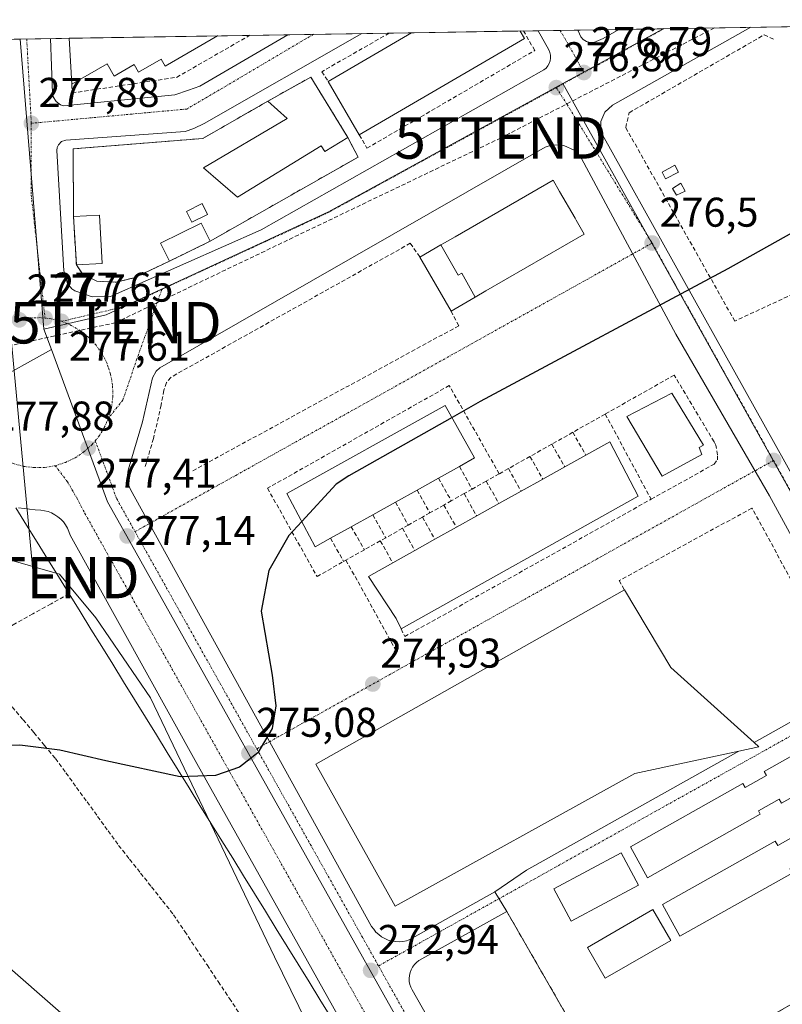
# Model space of a CAD drawing. Units: metres. Extents: x 612038 to 615526, y 4655299 to 4657667.
# Drawn here: x 614114 to 614297, y 4657412 to 4657650 of the extents above; entities that cross this region are included whole.
import ezdxf
from ezdxf.enums import TextEntityAlignment as Align

# ---------------------------------------------------------------- set-up
doc = ezdxf.new("R2010")
doc.units = ezdxf.units.M
doc.header["$MEASUREMENT"] = 0
doc.linetypes.add('TRAZO_Y_PUNTO', pattern=[1, 0.5, -0.25, 0, -0.25])
doc.linetypes.add('TRAZOSX2', pattern=[1.5, 1, -0.5])
doc.layers.get('0').update_dxf_attribs({"lineweight": 5})
for name, color, linetype, lineweight in [('Carátula', 7, 'Continuous', 5), ('Conducción de hidrocarburos lineal', 6, 'TRAZOSX2', 0), ('Corriente artificial lineal', 5, 'TRAZOSX2', 13), ('Corriente natural lineal', 142, 'Continuous', 13), ('Cultivos herbáceos CxS', 92, 'Continuous', 0), ('Curva de nivel maestra', 36, 'Continuous', 30), ('Edificación', 1, 'Continuous', 13), ('Edificación Cxs', 1, 'Continuous', 13), ('Edificación ligera', 1, 'Continuous', 0), ('Edificación ligera Cxs', 1, 'Continuous', 0), ('Elemento construido', 1, 'Continuous', 0), ('Explanada', 19, 'Continuous', 0), ('Explanada Cxs', 19, 'Continuous', 0), ('Municipio CxS', 142, 'Continuous', 0), ('Muro lineal', 1, 'TRAZOSX2', 13), ('Núcleo urbano CxS', 19, 'Continuous', 0), ('Obra de contención lineal', 1, 'TRAZOSX2', 13), ('Punto de cota en terreno', 7, 'Continuous', 0), ('Rótulo de punto de cota en terreno', 19, 'Continuous', 0), ('Tendido', 6, 'Continuous', 0), ('Torre de tendido puntual', 7, 'Continuous', 0), ('Vía urbana eje', 5, 'TRAZO_Y_PUNTO', 0), ('Área de servicio', 254, 'TRAZOSX2', 0), ('Área de servicio Cxs', 254, 'Continuous', 0)]:
    doc.layers.add(name, color=color, linetype=linetype, lineweight=lineweight)
doc.styles.add('Arial', font='txt', dxfattribs={"height": 0.2})

# ---------------------------------------------------------------- blocks, each defined once
blk = doc.blocks.new('*U153')
at = {"layer": 'Cultivos herbáceos CxS', "color": 92, "linetype": 'Continuous', "lineweight": 0}
blk.add_polyline3d([(613731.4975, 4657351.0804, 278.0584), (613822.876, 4657393.5751, 277.9198), (613832.3727, 4657394.0501, 277.517), (613851.7057, 4657400.2018, 277.5077), (613883.3417, 4657410.7474, 277.604), (613914.0989, 4657424.808, 277.5807), (614001.0979, 4657469.626, 276.8817), (614011.6431, 4657471.3835, 276.3311), (614039.7641, 4657488.0805, 276.2718), (614061.7338, 4657506.5348, 276.6708), (614086.3395, 4657518.8377, 276.3171), (614098.6423, 4657523.2317, 276.7048), (614123.2477, 4657516.2021, 276.6189), (614132.0357, 4657505.6571, 276.474), (614145.2167, 4657486.3247, 275.7081), (614175.0943, 4657423.9335, 273.4138), (614237.4853, 4657296.5149, 271.2994), (614240.1217, 4657280.6974, 271.5646), (614229.5762, 4657264.0007, 271.0377), (614222.1761, 4657244.7619, 270.4665)], dxfattribs=at)
blk = doc.blocks.new('5PATER')
at = {"layer": 'Carátula', "linetype": 'Continuous', "lineweight": 5}
h = blk.add_hatch(color=250, dxfattribs=at)
edge = h.paths.add_edge_path()
edge.add_ellipse((0, 0.01), major_axis=(-1.33, -1.34), ratio=0.999422, start_angle=0, end_angle=360)
blk = doc.blocks.new('*U250')
at = {"layer": 'Explanada Cxs', "color": 19, "linetype": 'Continuous', "lineweight": 0}
for points in [[(614286.9701, 4657473.5301, 272.3903), (614291.7901, 4657474.5701, 272.4012), (614290.6601, 4657475.5901, 272.4224), (614312.8501, 4657488.0501, 272.3768), (614313.8001, 4657489.4201, 272.3734), (614318.3901, 4657480.9701, 272.3067), (614341.8701, 4657439.4501, 271.3484), (614342.0001, 4657438.8901, 271.3327), (614342.0501, 4657438.3101, 271.3203), (614342.0101, 4657437.7401, 271.313), (614341.8701, 4657437.1801, 271.3078), (614341.6501, 4657436.6501, 271.3043), (614341.3501, 4657436.1501, 271.3025), (614340.9801, 4657435.7101, 271.3023), (614340.5401, 4657435.3401, 271.3033), (614340.0501, 4657435.0301, 271.3051), (614339.5201, 4657434.8101, 271.3083), (614338.9601, 4657434.6701, 271.313), (614257.5801, 4657388.7601, 271.5967), (614231.0601, 4657434.8701, 272.7048), (614228.1501, 4657439.6401, 272.6656), (614235.8301, 4657444.8301, 272.65), (614286.9701, 4657473.5301, 272.3903)], [(614312.2901, 4657469.4201, 271.8003), (614308.0001, 4657477.0201, 272.312), (614293.0701, 4657468.6001, 272.4041), (614293.6101, 4657467.6501, 272.3539), (614288.5101, 4657464.7701, 272.3863), (614287.9601, 4657465.7501, 272.4058), (614260.8601, 4657450.4701, 272.5277), (614264.9201, 4657443.0101, 272.0897), (614292.1301, 4657458.3301, 272.0201), (614291.6701, 4657459.1301, 272.0686), (614296.7001, 4657461.9701, 272.002), (614297.2701, 4657460.9601, 271.9531), (614312.2901, 4657469.4201, 271.8003)], [(614320.0101, 4657455.3201, 271.5027), (614315.7101, 4657462.9801, 271.6532), (614299.5001, 4657453.8701, 271.6574), (614300.0801, 4657452.8401, 271.6171), (614296.3601, 4657450.7601, 271.6262), (614295.7501, 4657451.8501, 271.6793), (614268.5501, 4657436.5801, 271.68), (614272.7301, 4657428.9101, 271.3798), (614299.8401, 4657444.1301, 271.4981), (614299.2601, 4657445.1601, 271.5022), (614303.3401, 4657447.4501, 271.5017), (614303.9701, 4657446.3201, 271.4928), (614320.0101, 4657455.3201, 271.5027)], [(614262.7701, 4657441.2401, 272.1053), (614258.5801, 4657449.0201, 272.5733), (614242.3801, 4657440.2901, 272.6082), (614246.5701, 4657432.5201, 272.2081), (614262.7701, 4657441.2401, 272.1053)], [(614270.5601, 4657427.9001, 271.413), (614266.2601, 4657435.3201, 271.7265), (614250.4901, 4657426.1701, 271.7594), (614254.7801, 4657418.7601, 271.3627), (614270.5601, 4657427.9001, 271.413)]]:
    blk.add_polyline3d(points, close=True, dxfattribs=at)
blk = doc.blocks.new('*U259')
at = {"layer": 'Muro lineal', "color": 1, "linetype": 'TRAZOSX2', "lineweight": 13}
for points in [[(614202.7453, 4657646.5713, 277.0281), (614186.4801, 4657637.2701, 277.5337), (614188.0401, 4657634.9401, 277.2649)], [(614195.5101, 4657622.0601, 276.4351), (614197.3701, 4657618.8301, 276.8703), (614237.8001, 4657642.3901, 276.4893), (614235.0501, 4657647.0801, 276.6151), (614235.0436, 4657647.0914, 276.6161)]]:
    blk.add_polyline3d(points, dxfattribs=at)
blk = doc.blocks.new('*U272')
at = {"layer": 'Edificación', "color": 1, "linetype": 'Continuous', "lineweight": 13}
for points in [[(614235.3301, 4657645.3001, 276.362), (614195.5101, 4657622.0601, 276.4351), (614188.0401, 4657634.9401, 277.2649), (614208.1201, 4657646.6401, 276.6735), (614208.1512, 4657646.6583, 276.6733)], [(614234.289, 4657647.0792, 276.5255), (614234.3001, 4657647.0601, 276.5241), (614235.3301, 4657645.3001, 276.362)]]:
    blk.add_polyline3d(points, dxfattribs=at)
blk = doc.blocks.new('5TTEND')
blk.add_text('5TTEND', height=10).set_placement((0, 0), align=Align.MIDDLE_CENTER)

msp = doc.modelspace()

# ---------------------------------------------------------------- linework, layer by layer
at = {"layer": 'Conducción de hidrocarburos lineal', "color": 6, "linetype": 'TRAZOSX2', "lineweight": 0}
msp.add_polyline3d([(614281.09, 4657647.83, 276.53), (614229.6, 4657621.3, 276.69), (614136.78, 4657576.77, 277.49), (614071.67, 4657562.64, 278.28)], dxfattribs=at)
at = {"layer": 'Corriente artificial lineal', "color": 5, "linetype": 'TRAZOSX2', "lineweight": 13}
for points in [[(614125.6, 4657511.44, 276.45), (614121.24, 4657509.04, 275.91), (614116.88, 4657506.64, 275.99), (614112.53, 4657504.23, 275.81), (614108.65, 4657501.62, 275.82), (614105.54, 4657500.71, 275.9), (614103.08, 4657501.24, 276), (614100.62, 4657501.76, 276.09), (614098.94, 4657500.69, 276.04)], [(614111.92, 4657484.18, 275.4), (614114.51, 4657481.08, 275.07), (614117.11, 4657477.97, 275), (614119.7, 4657474.87, 274.95), (614122.29, 4657471.76, 274.83), (614124.83, 4657468.27, 274.77), (614127.37, 4657464.77, 274.72), (614129.92, 4657461.28, 274.61), (614132.46, 4657457.79, 274.42), (614135, 4657454.29, 274.36), (614137.54, 4657450.8, 274.16), (614140.18, 4657447.46, 274.02), (614142.83, 4657444.12, 274.14), (614145.47, 4657440.77, 274.21), (614148.12, 4657437.43, 274.2), (614150.76, 4657434.09, 273.98), (614153.45, 4657430.06, 274.07), (614156.14, 4657426.02, 274.18), (614158.83, 4657421.99, 274.09), (614161.53, 4657417.96, 273.87), (614164.22, 4657413.93, 273.82), (614166.91, 4657409.89, 273.99)]]:
    msp.add_polyline3d(points, dxfattribs=at)
at = {"layer": 'Corriente natural lineal', "color": 142, "linetype": 'Continuous', "lineweight": 13}
for points in [[(614112.8, 4657532.16, 277.5), (614115.36, 4657528.01, 277.09), (614117.92, 4657523.87, 276.61), (614120.48, 4657519.73, 276.61), (614123.04, 4657515.58, 276.55), (614125.6, 4657511.44, 276.45)], [(614125.6, 4657511.44, 276.45), (614128.23, 4657507.19, 276.33), (614130.86, 4657502.94, 276.1), (614133.48, 4657498.69, 275.94), (614136.11, 4657494.44, 275.74), (614138.74, 4657490.19, 275.7), (614141.37, 4657485.94, 275.56), (614143.99, 4657481.69, 275.42), (614146.62, 4657477.44, 275.4), (614149.25, 4657473.19, 275.2), (614151.87, 4657468.93, 275.1), (614154.5, 4657464.68, 274.96), (614157.13, 4657460.43, 274.82), (614159.76, 4657456.18, 274.68), (614162.38, 4657451.93, 274.53), (614165.01, 4657447.68, 274.34), (614167.64, 4657443.43, 274.19), (614170.27, 4657439.18, 273.99), (614172.89, 4657434.93, 273.79), (614175.52, 4657430.68, 273.64), (614178.15, 4657426.43, 273.42), (614180.78, 4657422.18, 273.25), (614183.4, 4657417.93, 273.12), (614186.03, 4657413.68, 272.98), (614188.66, 4657409.43, 272.87)]]:
    msp.add_polyline3d(points, dxfattribs=at)
at = {"layer": 'Cultivos herbáceos CxS', "color": 92, "linetype": 'Continuous', "lineweight": 0}
msp.add_polyline3d([(614222.18, 4657244.76, 270.47), (614229.58, 4657264, 271.04), (614240.12, 4657280.7, 271.56), (614237.49, 4657296.51, 271.3), (614175.09, 4657423.93, 273.41), (614145.22, 4657486.32, 275.71), (614132.04, 4657505.66, 276.47), (614123.25, 4657516.2, 276.62), (614098.64, 4657523.23, 276.7), (614086.34, 4657518.84, 276.32), (614061.73, 4657506.53, 276.67), (614039.76, 4657488.08, 276.27), (614011.64, 4657471.38, 276.33), (614001.1, 4657469.63, 276.88), (613914.1, 4657424.81, 277.58), (613883.34, 4657410.75, 277.6), (613851.71, 4657400.2, 277.51), (613832.37, 4657394.05, 277.52), (613822.88, 4657393.58, 277.92), (613731.5, 4657351.08, 278.06)], dxfattribs=at)
at = {"layer": 'Curva de nivel maestra', "color": 36, "linetype": 'Continuous', "lineweight": 30}
for points in [[(614303.64, 4657600.62, 275), (614284.27, 4657589.73, 275), (614224.66, 4657557.74, 275), (614217.87, 4657553.91, 275)], [(614217.87, 4657553.91, 275), (614193.01, 4657539.89, 275), (614189.98, 4657537.86, 275), (614181.66, 4657528.85, 275)], [(614181.66, 4657528.85, 275), (614178.57, 4657525.5, 275), (614173.7, 4657517.08, 275), (614171.9, 4657507.26, 275), (614174.56, 4657491.85, 275), (614175.4, 4657484.4, 275), (614174.51, 4657478.94, 275), (614171.09, 4657473.09, 275), (614166.62, 4657469.63, 275), (614160.89, 4657467.64, 275), (614152.36, 4657467.33, 275), (614134.45, 4657471.18, 275), (614123.35, 4657473.76, 275), (614113.73, 4657474.96, 275), (614100.79, 4657474.51, 275)]]:
    msp.add_polyline3d(points, dxfattribs=at)
at = {"layer": 'Edificación', "color": 1, "linetype": 'Continuous', "lineweight": 13}
for points in [[(614234.29, 4657647.08, 276.53), (614208.15, 4657646.66, 276.67)], [(614161.42, 4657645.91, 277.3), (614125.65, 4657645.33, 278.23)], [(614161.42, 4657645.91, 277.3), (614161.39, 4657645.89, 277.3), (614148.73, 4657638.59, 277.58), (614147.74, 4657640.3, 277.39), (614142.3, 4657637.17, 277.65), (614141.26, 4657638.98, 277.58), (614136.43, 4657636.19, 277.69), (614134.73, 4657639.12, 277.51), (614126.28, 4657634.23, 278.14), (614125.65, 4657645.31, 278.23), (614125.65, 4657645.33, 278.23)], [(614192.76, 4657621.4, 277.17), (614187.19, 4657618, 277.29), (614186.32, 4657619.42, 277.34), (614166.16, 4657607.03, 277.31), (614158.01, 4657614.12, 277.48), (614178.14, 4657626.01, 277.43), (614173.48, 4657630.16, 277.47), (614183.82, 4657635.98, 277.5), (614192.76, 4657621.4, 277.17)], [(614215.18, 4657595.51, 276.76), (614216.04, 4657596.02, 276.84), (614216.08, 4657596.04, 276.84), (614218.58, 4657597.48, 277), (614242.2, 4657611.14, 277), (614243.78, 4657608.41, 276.98), (614247.53, 4657601.93, 276.94), (614247.78, 4657601.48, 276.94), (614249.72, 4657598.13, 276.89), (614226, 4657584.41, 277.05), (614223.45, 4657582.94, 276.98)], [(614223.45, 4657582.94, 276.98), (614217.62, 4657579.57, 274.89), (614210.1, 4657592.58, 275.59), (614215.18, 4657595.51, 276.76)], [(614215.18, 4657595.51, 276.76), (614219.34, 4657588.2, 276.25), (614220.21, 4657588.69, 276.46), (614223.45, 4657582.94, 276.98)], [(614215.18, 4657595.51, 276.76), (614219.34, 4657588.2, 276.25), (614220.21, 4657588.69, 276.46), (614223.45, 4657582.94, 276.98)], [(614278.06, 4657545.01, 274.95), (614268.51, 4657539.81, 274.57), (614259.99, 4657554.14, 275.21), (614270.79, 4657559.75, 275.24), (614278.48, 4657547.29, 274.95), (614277.44, 4657546.67, 275.01), (614278.06, 4657545.01, 274.95)], [(614188.58, 4657524.82, 274.83), (614184.9, 4657522.77, 274.75), (614178.04, 4657535.64, 276.04), (614216.24, 4657556.84, 275.64), (614223.3, 4657544.17, 274.89), (614219.63, 4657542.12, 274.9), (614214.59, 4657539.31, 274.87), (614209.42, 4657536.43, 274.91), (614204.2, 4657533.52, 274.87), (614198.76, 4657530.49, 274.89), (614193.57, 4657527.6, 274.91), (614188.58, 4657524.82, 274.83)], [(614262.71, 4657534.97, 274.6), (614205.62, 4657502.97, 274.79), (614204.38, 4657505.46, 274.46), (614197.73, 4657515.64, 275.24), (614203.57, 4657518.9, 275.52), (614208.91, 4657521.88, 275.54), (614213.73, 4657524.57, 275.57), (614218.91, 4657527.46, 275.57), (614223.8, 4657530.19, 275.55), (614229.15, 4657533.17, 275.59), (614234.52, 4657536.16, 275.53), (614239.74, 4657539.07, 275.57), (614245.02, 4657542.01, 275.55), (614250.1, 4657544.84, 275.5), (614255.86, 4657548.05, 275.4), (614262.71, 4657534.97, 274.6)], [(614261.89, 4657468.12, 272.76), (614204.18, 4657436.13, 273.23), (614185.06, 4657470.38, 274.64), (614259.39, 4657512.35, 273.99), (614270.6, 4657493.67, 273), (614290.66, 4657475.59, 272.42), (614291.79, 4657474.57, 272.4), (614286.97, 4657473.53, 272.39), (614261.89, 4657468.12, 272.76)]]:
    msp.add_polyline3d(points, dxfattribs=at)
at = {"layer": 'Edificación Cxs', "color": 1, "linetype": 'Continuous', "lineweight": 13}
for points in [[(614208.15, 4657646.66, 276.67), (614234.29, 4657647.08, 276.53), (614234.3, 4657647.06, 276.52), (614235.33, 4657645.3, 276.36), (614195.51, 4657622.06, 276.44), (614188.04, 4657634.94, 277.26), (614208.12, 4657646.64, 276.67), (614208.15, 4657646.66, 276.67)], [(614125.65, 4657645.33, 278.23), (614161.42, 4657645.91, 277.3), (614161.39, 4657645.89, 277.3), (614148.73, 4657638.59, 277.58), (614147.74, 4657640.3, 277.39), (614142.3, 4657637.17, 277.65), (614141.26, 4657638.98, 277.58), (614136.43, 4657636.19, 277.69), (614134.73, 4657639.12, 277.51), (614126.28, 4657634.23, 278.14), (614125.65, 4657645.31, 278.23), (614125.65, 4657645.33, 278.23)], [(614192.76, 4657621.4, 277.17), (614187.19, 4657618, 277.29), (614186.32, 4657619.42, 277.34), (614166.16, 4657607.03, 277.31), (614158.01, 4657614.12, 277.48), (614178.14, 4657626.01, 277.43), (614173.48, 4657630.16, 277.47), (614183.82, 4657635.98, 277.5), (614192.76, 4657621.4, 277.17)], [(614223.45, 4657582.94, 276.98), (614220.21, 4657588.69, 276.46), (614219.34, 4657588.2, 276.25), (614215.18, 4657595.51, 276.76), (614216.04, 4657596.02, 276.84), (614216.08, 4657596.04, 276.84), (614218.58, 4657597.48, 277), (614242.2, 4657611.14, 277), (614243.78, 4657608.41, 276.98), (614247.53, 4657601.93, 276.94), (614247.78, 4657601.48, 276.94), (614249.72, 4657598.13, 276.89), (614226, 4657584.41, 277.05), (614223.45, 4657582.94, 276.98)], [(614223.45, 4657582.94, 276.98), (614217.62, 4657579.57, 274.89), (614210.1, 4657592.58, 275.59), (614215.18, 4657595.51, 276.76), (614219.34, 4657588.2, 276.25), (614220.21, 4657588.69, 276.46), (614223.45, 4657582.94, 276.98)], [(614278.06, 4657545.01, 274.95), (614268.51, 4657539.81, 274.57), (614259.99, 4657554.14, 275.21), (614270.79, 4657559.75, 275.24), (614278.48, 4657547.29, 274.95), (614277.44, 4657546.67, 275.01), (614278.06, 4657545.01, 274.95)], [(614188.58, 4657524.82, 274.83), (614184.9, 4657522.77, 274.75), (614178.04, 4657535.64, 276.04), (614216.24, 4657556.84, 275.64), (614223.3, 4657544.17, 274.89), (614219.63, 4657542.12, 274.9), (614214.59, 4657539.31, 274.87), (614209.42, 4657536.43, 274.91), (614204.2, 4657533.52, 274.87), (614198.76, 4657530.49, 274.89), (614193.57, 4657527.6, 274.91), (614188.58, 4657524.82, 274.83)], [(614262.71, 4657534.97, 274.6), (614205.62, 4657502.97, 274.79), (614204.38, 4657505.46, 274.46), (614197.73, 4657515.64, 275.23), (614203.57, 4657518.9, 275.52), (614208.91, 4657521.88, 275.54), (614213.73, 4657524.57, 275.57), (614218.91, 4657527.46, 275.57), (614223.8, 4657530.19, 275.55), (614229.15, 4657533.17, 275.59), (614234.52, 4657536.16, 275.53), (614239.74, 4657539.07, 275.57), (614245.02, 4657542.01, 275.55), (614250.1, 4657544.84, 275.5), (614255.86, 4657548.05, 275.4), (614262.71, 4657534.97, 274.6)], [(614290.66, 4657475.59, 272.42), (614291.79, 4657474.57, 272.4), (614286.97, 4657473.53, 272.39), (614261.89, 4657468.12, 272.76), (614204.18, 4657436.13, 273.23), (614185.06, 4657470.38, 274.64), (614259.39, 4657512.35, 273.99), (614270.6, 4657493.67, 273), (614290.66, 4657475.59, 272.42)]]:
    msp.add_polyline3d(points, close=True, dxfattribs=at)
at = {"layer": 'Edificación ligera', "color": 1, "linetype": 'Continuous', "lineweight": 0}
for points in [[(614272.44, 4657613.09, 276.62), (614269.33, 4657611.43, 276.67), (614268.45, 4657613.08, 276.69), (614271.56, 4657614.74, 276.62), (614272.44, 4657613.09, 276.62)], [(614274.06, 4657608.51, 276.64), (614271.98, 4657607.47, 276.65), (614270.94, 4657609.13, 276.65), (614273.02, 4657610.38, 276.64), (614274.06, 4657608.51, 276.64)], [(614158.96, 4657602.87, 277.35), (614155.2, 4657600.99, 277.4), (614153.91, 4657603.58, 277.41), (614157.66, 4657605.46, 277.4), (614158.96, 4657602.87, 277.35)], [(614133.57, 4657591.05, 277.49), (614127.35, 4657590.68, 277.6), (614126.66, 4657602.35, 277.64), (614132.89, 4657602.72, 277.56), (614133.57, 4657591.05, 277.49)], [(614159.58, 4657596.41, 277.29), (614149.78, 4657591.61, 277.38), (614147.65, 4657595.97, 277.44), (614157.45, 4657600.77, 277.37), (614159.58, 4657596.41, 277.29)], [(614312.29, 4657469.42, 271.8), (614297.27, 4657460.96, 271.95), (614296.7, 4657461.97, 272), (614291.67, 4657459.13, 272.07), (614292.13, 4657458.33, 272.02), (614264.92, 4657443.01, 272.09), (614260.86, 4657450.47, 272.53), (614287.96, 4657465.75, 272.41), (614288.51, 4657464.77, 272.39), (614293.61, 4657467.65, 272.35), (614293.07, 4657468.6, 272.4), (614308, 4657477.02, 272.31), (614312.29, 4657469.42, 271.8)], [(614320.01, 4657455.32, 271.5), (614303.97, 4657446.32, 271.49), (614303.34, 4657447.45, 271.5), (614299.26, 4657445.16, 271.5), (614299.84, 4657444.13, 271.5), (614272.73, 4657428.91, 271.38), (614268.55, 4657436.58, 271.68), (614295.75, 4657451.85, 271.68), (614296.36, 4657450.76, 271.63), (614300.08, 4657452.84, 271.62), (614299.5, 4657453.87, 271.66), (614315.71, 4657462.98, 271.65), (614320.01, 4657455.32, 271.5)], [(614262.77, 4657441.24, 272.11), (614246.57, 4657432.52, 272.21), (614242.38, 4657440.29, 272.61), (614258.58, 4657449.02, 272.57), (614262.77, 4657441.24, 272.11)], [(614270.56, 4657427.9, 271.41), (614254.78, 4657418.76, 271.36), (614250.49, 4657426.17, 271.76), (614266.26, 4657435.32, 271.73), (614270.56, 4657427.9, 271.41)]]:
    msp.add_polyline3d(points, dxfattribs=at)
at = {"layer": 'Edificación ligera Cxs', "color": 1, "linetype": 'Continuous', "lineweight": 0}
for points in [[(614272.44, 4657613.09, 276.62), (614269.33, 4657611.43, 276.67), (614268.45, 4657613.08, 276.69), (614271.56, 4657614.74, 276.62), (614272.44, 4657613.09, 276.62)], [(614274.06, 4657608.51, 276.64), (614271.98, 4657607.47, 276.65), (614270.94, 4657609.13, 276.65), (614273.02, 4657610.38, 276.64), (614274.06, 4657608.51, 276.64)], [(614158.96, 4657602.87, 277.35), (614155.2, 4657600.99, 277.4), (614153.91, 4657603.58, 277.41), (614157.66, 4657605.46, 277.4), (614158.96, 4657602.87, 277.35)], [(614133.57, 4657591.05, 277.49), (614127.35, 4657590.68, 277.6), (614126.66, 4657602.35, 277.64), (614132.89, 4657602.72, 277.56), (614133.57, 4657591.05, 277.49)], [(614159.58, 4657596.41, 277.29), (614149.78, 4657591.61, 277.38), (614147.65, 4657595.97, 277.44), (614157.45, 4657600.77, 277.37), (614159.58, 4657596.41, 277.29)], [(614312.29, 4657469.42, 271.8), (614297.27, 4657460.96, 271.95), (614296.7, 4657461.97, 272), (614291.67, 4657459.13, 272.07), (614292.13, 4657458.33, 272.02), (614264.92, 4657443.01, 272.09), (614260.86, 4657450.47, 272.53), (614287.96, 4657465.75, 272.41), (614288.51, 4657464.77, 272.39), (614293.61, 4657467.65, 272.35), (614293.07, 4657468.6, 272.4), (614308, 4657477.02, 272.31), (614312.29, 4657469.42, 271.8)], [(614320.01, 4657455.32, 271.5), (614303.97, 4657446.32, 271.49), (614303.34, 4657447.45, 271.5), (614299.26, 4657445.16, 271.5), (614299.84, 4657444.13, 271.5), (614272.73, 4657428.91, 271.38), (614268.55, 4657436.58, 271.68), (614295.75, 4657451.85, 271.68), (614296.36, 4657450.76, 271.63), (614300.08, 4657452.84, 271.62), (614299.5, 4657453.87, 271.66), (614315.71, 4657462.98, 271.65), (614320.01, 4657455.32, 271.5)], [(614262.77, 4657441.24, 272.11), (614246.57, 4657432.52, 272.21), (614242.38, 4657440.29, 272.61), (614258.58, 4657449.02, 272.57), (614262.77, 4657441.24, 272.11)], [(614270.56, 4657427.9, 271.41), (614254.78, 4657418.76, 271.36), (614250.49, 4657426.17, 271.76), (614266.26, 4657435.32, 271.73), (614270.56, 4657427.9, 271.41)]]:
    msp.add_polyline3d(points, close=True, dxfattribs=at)
at = {"layer": 'Elemento construido', "color": 1, "linetype": 'Continuous', "lineweight": 0}
for points in [[(614196.11, 4657646.46, 277.31), (614158.12, 4657624.76, 277.58), (614155.67, 4657623.61, 277.6), (614153.53, 4657622.88, 277.6), (614124.82, 4657620.78, 277.79), (614123.8, 4657620.43, 277.79), (614123.04, 4657619.67, 277.78), (614122.76, 4657619.01, 277.78), (614122.68, 4657618.29, 277.77), (614124.35, 4657589.31, 277.55), (614125.19, 4657586.19, 277.48), (614126.23, 4657584.94, 277.43), (614126.99, 4657584.47, 277.41), (614131.18, 4657583.01, 277.39), (614135.61, 4657583.06, 277.38), (614171.88, 4657599.12, 277.16), (614240, 4657637.68, 276.88), (614240.5, 4657638.13, 276.87), (614240.93, 4657638.66, 276.85), (614241.26, 4657639.25, 276.83), (614241.48, 4657639.89, 276.84), (614241.58, 4657640.56, 276.85), (614241.58, 4657641.24, 276.86), (614241.45, 4657641.9, 276.86), (614241.22, 4657642.54, 276.85), (614238.63, 4657647.15, 276.85)], [(614248.14, 4657647.3, 276.85), (614248.24, 4657647.13, 276.84), (614248.86, 4657645.67, 276.81), (614249.46, 4657645, 276.78), (614250.23, 4657644.53, 276.76), (614251.1, 4657644.29, 276.74), (614252, 4657644.32, 276.73), (614254.28, 4657645.25, 276.73), (614258.05, 4657647.46, 276.71)], [(614289.85, 4657647.97, 276.55), (614256.49, 4657629.2, 276.76), (614254.65, 4657627.55, 276.71), (614253.7, 4657625.28, 276.71), (614253.67, 4657623.63, 276.73), (614254.12, 4657622.04, 276.72), (614322.52, 4657499.26, 272.43), (614323.38, 4657498.32, 272.4), (614323.94, 4657497.85, 272.39), (614324.55, 4657497.45, 272.38), (614325.2, 4657497.12, 272.37), (614325.88, 4657496.86, 272.37), (614326.59, 4657496.68, 272.36), (614327.32, 4657496.58, 272.34), (614328.05, 4657496.56, 272.32), (614328.77, 4657496.62, 272.31), (614329.49, 4657496.76, 272.29), (614330.19, 4657496.98, 272.28), (614330.85, 4657497.28, 272.26), (614379.64, 4657524.5, 272.6), (614439.01, 4657557.52, 272.95)], [(614121.1, 4657645.26, 278.1), (614121.63, 4657632.1, 277.93), (614121.79, 4657631.23, 277.92), (614122.45, 4657630.08, 277.9), (614123.51, 4657629.27, 277.88), (614124.35, 4657629, 277.86), (614151.04, 4657631.72, 277.68), (614154.37, 4657632.83, 277.64), (614157.08, 4657633.8, 277.6), (614178.31, 4657646.18, 277.47)], [(614309.74, 4657506.76, 272.93), (614294.34, 4657535.06, 274.25), (614271.81, 4657574.04, 275.73), (614249.08, 4657616.35, 276.7), (614247.25, 4657618.37, 276.74), (614244.78, 4657619.51, 276.74), (614242.06, 4657619.6, 276.79), (614240.32, 4657619.06, 276.82), (614147.42, 4657565.92, 277.31), (614146.55, 4657565.08, 277.45), (614145.7, 4657563.5, 277.47), (614143.32, 4657552.85, 277.08), (614139.85, 4657541.21, 277.19), (614139.64, 4657540.04, 277.18), (614139.67, 4657538.84, 277.17), (614139.92, 4657537.68, 277.16), (614140.38, 4657536.58, 277.14), (614198.46, 4657431.22, 273.12), (614198.98, 4657430.6, 273.08), (614199.54, 4657429.91, 273.04), (614200.19, 4657429.3, 273), (614200.9, 4657428.77, 272.95), (614201.67, 4657428.32, 272.91), (614202.49, 4657427.98, 272.88), (614203.34, 4657427.73, 272.86), (614204.22, 4657427.6, 272.83), (614205.11, 4657427.56, 272.81), (614205.99, 4657427.64, 272.78), (614206.86, 4657427.82, 272.77), (614207.7, 4657428.11, 272.77), (614228.15, 4657439.64, 272.67)], [(614191.28, 4657408.07, 272.79), (614156.37, 4657470.56, 275.14), (614125.83, 4657525.57, 277.16), (614125.57, 4657526.43, 277.16), (614125.21, 4657527.26, 277.17), (614124.76, 4657528.04, 277.19), (614124.22, 4657528.76, 277.23), (614123.61, 4657529.42, 277.26), (614122.92, 4657530, 277.3), (614122.17, 4657530.5, 277.33), (614121.38, 4657530.92, 277.36), (614120.53, 4657531.24, 277.36), (614119.66, 4657531.46, 277.38), (614118.77, 4657531.59, 277.39), (614117.43, 4657531.67, 277.41), (614116.09, 4657531.8, 277.43), (614114.76, 4657531.97, 277.46), (614113.43, 4657532.18, 277.49)], [(614231.06, 4657434.87, 272.7), (614209.88, 4657423.02, 272.72), (614209.31, 4657422.58, 272.71), (614208.8, 4657422.06, 272.71), (614208.37, 4657421.48, 272.7), (614208.02, 4657420.84, 272.7), (614207.76, 4657420.17, 272.69), (614207.6, 4657419.46, 272.69), (614207.53, 4657418.74, 272.68), (614207.56, 4657418.02, 272.67), (614207.69, 4657417.3, 272.67), (614207.91, 4657416.61, 272.66), (614208.22, 4657415.96, 272.65), (614230.56, 4657376.52, 271.86)]]:
    msp.add_polyline3d(points, dxfattribs=at)
at = {"layer": 'Explanada', "color": 19, "linetype": 'Continuous', "lineweight": 0}
for points in [[(614290.66, 4657475.59, 272.42), (614312.85, 4657488.05, 272.38), (614313.8, 4657489.42, 272.37), (614318.39, 4657480.97, 272.31)], [(614318.39, 4657480.97, 272.31), (614341.87, 4657439.45, 271.35), (614342, 4657438.89, 271.33), (614342.05, 4657438.31, 271.32), (614342.01, 4657437.74, 271.31), (614341.87, 4657437.18, 271.31), (614341.65, 4657436.65, 271.3), (614341.35, 4657436.15, 271.3), (614340.98, 4657435.71, 271.3), (614340.54, 4657435.34, 271.3), (614340.05, 4657435.03, 271.31), (614339.52, 4657434.81, 271.31), (614338.96, 4657434.67, 271.31), (614257.58, 4657388.76, 271.6), (614231.06, 4657434.87, 272.7), (614228.15, 4657439.64, 272.67), (614235.83, 4657444.83, 272.65), (614286.97, 4657473.53, 272.39)], [(614293.61, 4657467.65, 272.35), (614288.51, 4657464.77, 272.39), (614287.96, 4657465.75, 272.41), (614260.86, 4657450.47, 272.53), (614264.92, 4657443.01, 272.09), (614292.13, 4657458.33, 272.02), (614291.67, 4657459.13, 272.07), (614296.7, 4657461.97, 272), (614297.27, 4657460.96, 271.95), (614312.29, 4657469.42, 271.8), (614308, 4657477.02, 272.31), (614293.07, 4657468.6, 272.4), (614293.61, 4657467.65, 272.35)], [(614286.97, 4657473.53, 272.39), (614291.79, 4657474.57, 272.4), (614290.66, 4657475.59, 272.42)], [(614315.71, 4657462.98, 271.65), (614299.5, 4657453.87, 271.66), (614300.08, 4657452.84, 271.62), (614296.36, 4657450.76, 271.63), (614295.75, 4657451.85, 271.68), (614268.55, 4657436.58, 271.68), (614272.73, 4657428.91, 271.38), (614299.84, 4657444.13, 271.5), (614299.26, 4657445.16, 271.5), (614303.34, 4657447.45, 271.5), (614303.97, 4657446.32, 271.49), (614320.01, 4657455.32, 271.5)], [(614246.57, 4657432.52, 272.21), (614262.77, 4657441.24, 272.11), (614258.58, 4657449.02, 272.57), (614242.38, 4657440.29, 272.61), (614246.57, 4657432.52, 272.21)], [(614270.56, 4657427.9, 271.41), (614266.26, 4657435.32, 271.73), (614250.49, 4657426.17, 271.76), (614254.78, 4657418.76, 271.36), (614270.56, 4657427.9, 271.41)]]:
    msp.add_polyline3d(points, dxfattribs=at)
at = {"layer": 'Municipio CxS', "color": 142, "linetype": 'Continuous', "lineweight": 0}
msp.add_polyline3d([(614112.39, 4657645.12, 278.07), (614117.39, 4657645.2, 278.07), (614122.38, 4657645.28, 278.13), (614127.38, 4657645.36, 278.02), (614132.38, 4657645.44, 276.89), (614137.37, 4657645.52, 276.82), (614142.37, 4657645.6, 276.83), (614147.36, 4657645.68, 276.89), (614152.36, 4657645.76, 277.06), (614157.36, 4657645.84, 277.19), (614162.35, 4657645.92, 277.32), (614167.35, 4657646, 277.41), (614172.35, 4657646.08, 277.46), (614177.34, 4657646.16, 277.48), (614182.34, 4657646.24, 277.44), (614187.34, 4657646.32, 277.43), (614192.33, 4657646.4, 277.36), (614197.33, 4657646.48, 277.27), (614202.32, 4657646.56, 277.06), (614207.32, 4657646.64, 276.71), (614212.32, 4657646.73, 276.51), (614217.31, 4657646.81, 276.35), (614222.31, 4657646.89, 276.24), (614227.31, 4657646.97, 276.17), (614232.3, 4657647.05, 276.29), (614237.3, 4657647.13, 276.82), (614242.3, 4657647.21, 276.91), (614247.29, 4657647.29, 276.85), (614252.29, 4657647.37, 276.84), (614257.28, 4657647.45, 276.73), (614262.28, 4657647.53, 276.64), (614267.28, 4657647.61, 276.59), (614272.27, 4657647.69, 276.6), (614277.27, 4657647.77, 276.58), (614282.27, 4657647.85, 276.51), (614287.26, 4657647.93, 276.48), (614292.26, 4657648.01, 276.59), (614297.26, 4657648.09, 276.53), (614302.25, 4657648.17, 276.31)], dxfattribs=at)
at = {"layer": 'Muro lineal', "color": 1, "linetype": 'TRAZOSX2', "lineweight": 13}
for points in [[(614126.28, 4657634.23, 278.14), (614126.28, 4657632.15, 278.04), (614151.5, 4657635.9, 277.7), (614169.12, 4657646.03, 277.43)], [(614389.96, 4657579.46, 273.15), (614392.25, 4657576.13, 273.02), (614382.21, 4657570.55, 273.34), (614360.36, 4657558.4, 273.29), (614339.51, 4657602.17, 273.66), (614285.98, 4657577.14, 275.57), (614259.7, 4657623.83, 276.75), (614260.54, 4657627.38, 276.77), (614293.05, 4657646.15, 276.51), (614295.76, 4657644.9, 276.29)], [(614173.48, 4657630.16, 277.47), (614157.85, 4657621.19, 277.54), (614126.58, 4657618.68, 277.8)], [(614207.81, 4657595.91, 276.15), (614210.1, 4657592.58, 275.59)], [(614265.82, 4657534.21, 274.62), (614280.98, 4657542.66, 274.7), (614281.81, 4657543.69, 274.69), (614281.81, 4657544.94, 274.71), (614281.39, 4657547.22, 274.76), (614280.98, 4657548.05, 274.79), (614271.4, 4657564.13, 275.51), (614254.78, 4657554.76, 275.25)], [(614229.22, 4657540.35, 275.23), (614217.2, 4657561.62, 276.42), (614173.41, 4657536.87, 276.66), (614185.33, 4657515.6, 274.61), (614191.75, 4657519.22, 274.81)], [(614254.78, 4657554.76, 275.25), (614246.96, 4657550.35, 275.24)], [(614254.78, 4657554.76, 275.25), (614265.82, 4657534.21, 274.62)], [(614246.96, 4657550.35, 275.24), (614241.89, 4657547.49, 275.29)], [(614246.96, 4657550.35, 275.24), (614250.1, 4657544.84, 275.5)], [(614241.89, 4657547.49, 275.29), (614236.64, 4657544.53, 275.34)], [(614241.89, 4657547.49, 275.29), (614245.02, 4657542.01, 275.55)], [(614236.64, 4657544.53, 275.34), (614231.44, 4657541.6, 275.11)], [(614236.64, 4657544.53, 275.34), (614239.74, 4657539.07, 275.57)], [(614219.63, 4657542.12, 274.9), (614222.7, 4657536.68, 275.21)], [(614229.22, 4657540.35, 275.23), (614226.1, 4657538.59, 275.32)], [(614231.44, 4657541.6, 275.11), (614229.22, 4657540.35, 275.23)], [(614231.44, 4657541.6, 275.11), (614234.52, 4657536.16, 275.53)], [(614214.59, 4657539.31, 274.87), (614217.68, 4657533.85, 275.21)], [(614226.1, 4657538.59, 275.32), (614222.7, 4657536.68, 275.21)], [(614226.1, 4657538.59, 275.32), (614229.15, 4657533.17, 275.59)], [(614209.42, 4657536.43, 274.91), (614212.52, 4657530.94, 275.21)], [(614220.77, 4657535.59, 275.22), (614217.68, 4657533.85, 275.21)], [(614222.7, 4657536.68, 275.21), (614220.77, 4657535.59, 275.22)], [(614220.77, 4657535.59, 275.22), (614223.8, 4657530.19, 275.55)], [(614204.2, 4657533.52, 274.87), (614207.31, 4657528, 275.37)], [(614205.62, 4657502.97, 274.79), (614206.45, 4657501.1, 274.89), (614265.82, 4657534.21, 274.62)], [(614215.87, 4657532.83, 275.19), (614212.52, 4657530.94, 275.21)], [(614217.68, 4657533.85, 275.21), (614215.87, 4657532.83, 275.19)], [(614215.87, 4657532.83, 275.19), (614218.91, 4657527.46, 275.57)], [(614198.76, 4657530.49, 274.89), (614201.89, 4657524.94, 275.3)], [(614210.71, 4657529.92, 275.27), (614207.31, 4657528, 275.37)], [(614212.52, 4657530.94, 275.21), (614210.71, 4657529.92, 275.27)], [(614210.71, 4657529.92, 275.27), (614213.73, 4657524.57, 275.57)], [(614193.57, 4657527.6, 274.91), (614196.73, 4657522.03, 275.25)], [(614207.31, 4657528, 275.37), (614205.93, 4657527.22, 275.34)], [(614205.93, 4657527.22, 275.34), (614201.89, 4657524.94, 275.3)], [(614205.93, 4657527.22, 275.34), (614208.91, 4657521.88, 275.54)], [(614188.58, 4657524.82, 274.83), (614191.75, 4657519.22, 274.81)], [(614200.58, 4657524.2, 275.32), (614196.73, 4657522.03, 275.25)], [(614201.89, 4657524.94, 275.3), (614200.58, 4657524.2, 275.32)], [(614200.58, 4657524.2, 275.32), (614203.57, 4657518.9, 275.52)], [(614196.73, 4657522.03, 275.25), (614192.3, 4657519.53, 274.88)], [(614192.3, 4657519.53, 274.88), (614191.75, 4657519.22, 274.81)], [(614192.3, 4657519.53, 274.88), (614204.17, 4657498.15, 274.9)], [(614231.06, 4657434.87, 272.7), (614257.58, 4657388.76, 271.6), (614338.96, 4657434.67, 271.31), (614339.52, 4657434.81, 271.31), (614340.05, 4657435.03, 271.31), (614340.54, 4657435.34, 271.3), (614340.98, 4657435.71, 271.3), (614341.35, 4657436.15, 271.3), (614341.65, 4657436.65, 271.3), (614341.87, 4657437.18, 271.31), (614342.01, 4657437.74, 271.31), (614342.05, 4657438.31, 271.32), (614342, 4657438.89, 271.33), (614341.87, 4657439.45, 271.35), (614318.39, 4657480.97, 272.31)]]:
    msp.add_polyline3d(points, dxfattribs=at)
at = {"layer": 'Núcleo urbano CxS', "color": 19, "linetype": 'Continuous', "lineweight": 0}
for points in [[(614324.49, 4657491.15, 272.31), (614295.24, 4657543.54, 274.41), (614266, 4657595.93, 276.5), (614244.53, 4657634.4, 276.71), (614268.69, 4657647.63, 276.62), (614403.18, 4657649.8, 276.01), (614453.19, 4657562.99, 272.99), (614324.49, 4657491.15, 272.31)], [(614119.53, 4657575.23, 277.79), (614113.78, 4657645.14, 278.04), (614268.69, 4657647.63, 276.62), (614244.53, 4657634.4, 276.71), (614188.07, 4657603.45, 276.91), (614134.56, 4657578.7, 277.5), (614119.53, 4657575.23, 277.79)], [(614091.23, 4657553.57, 277.98), (614088.62, 4657562.07, 278.09), (614083.26, 4657579.48, 278.25), (614039.52, 4657582.14, 278.88), (613902.67, 4657572.18, 281.08), (613896.31, 4657641.64, 282), (614113.78, 4657645.14, 278.04), (614119.53, 4657575.23, 277.79), (614121.33, 4657570.34, 278.52), (614091.23, 4657553.57, 277.98)]]:
    msp.add_polyline3d(points, close=True, dxfattribs=at)
for points in [[(614403.18, 4657649.8, 276.01), (614268.69, 4657647.63, 276.62)], [(614268.69, 4657647.63, 276.62), (614113.78, 4657645.14, 278.04)], [(614268.69, 4657647.63, 276.62), (614244.53, 4657634.4, 276.71)], [(614268.69, 4657647.63, 276.62), (614244.53, 4657634.4, 276.71)], [(614113.78, 4657645.14, 278.04), (613896.31, 4657641.64, 282)], [(614113.78, 4657645.14, 278.04), (614119.53, 4657575.23, 277.79)], [(614113.78, 4657645.14, 278.04), (614119.53, 4657575.23, 277.79)], [(614536.48, 4657411.51, 267.8), (614287.89, 4657275.86, 271.48), (614287.89, 4657275.86, 271.48), (614283.93, 4657283.47, 271.5), (614263.34, 4657299.8, 271.48), (614258.58, 4657312.83, 271.54), (614228.48, 4657366.55, 271.81), (614198.17, 4657420.64, 272.87), (614168.84, 4657472.98, 274.9), (614139.51, 4657525.32, 276.93), (614134.86, 4657533.6, 277.14), (614121.33, 4657570.34, 278.52), (614119.53, 4657575.23, 277.79), (614134.56, 4657578.7, 277.5), (614188.07, 4657603.45, 276.91), (614244.53, 4657634.4, 276.71), (614266, 4657595.93, 276.5), (614295.24, 4657543.54, 274.41), (614324.49, 4657491.15, 272.31), (614453.19, 4657562.99, 272.99)], [(614244.53, 4657634.4, 276.71), (614188.07, 4657603.45, 276.91), (614134.56, 4657578.7, 277.5), (614119.53, 4657575.23, 277.79)], [(614244.53, 4657634.4, 276.71), (614188.07, 4657603.45, 276.91), (614134.56, 4657578.7, 277.5), (614119.53, 4657575.23, 277.79)], [(614244.53, 4657634.4, 276.71), (614266, 4657595.93, 276.5), (614295.24, 4657543.54, 274.41), (614324.49, 4657491.15, 272.31), (614453.19, 4657562.99, 272.99)], [(614244.53, 4657634.4, 276.71), (614266, 4657595.93, 276.5), (614295.24, 4657543.54, 274.41), (614324.49, 4657491.15, 272.31), (614453.19, 4657562.99, 272.99)], [(614119.53, 4657575.23, 277.79), (614121.33, 4657570.34, 278.52)], [(614119.53, 4657575.23, 277.79), (614121.33, 4657570.34, 278.52)], [(614088.62, 4657562.07, 278.09), (614091.23, 4657553.57, 277.98), (614121.33, 4657570.34, 278.52)], [(614088.62, 4657562.07, 278.09), (614091.23, 4657553.57, 277.98), (614121.33, 4657570.34, 278.52)], [(614091.23, 4657553.57, 277.98), (614121.33, 4657570.34, 278.52), (614134.86, 4657533.6, 277.14), (614139.51, 4657525.32, 276.93), (614168.84, 4657472.98, 274.9), (614198.17, 4657420.64, 272.87), (614228.48, 4657366.55, 271.81), (614258.58, 4657312.83, 271.54), (614263.34, 4657299.8, 271.48), (614283.93, 4657283.47, 271.5), (614287.89, 4657275.86, 271.48), (614292.34, 4657267.29, 271.58), (614292.13, 4657266.64, 271.57), (614291.91, 4657265.73, 271.58), (614291.77, 4657264.81, 271.58), (614291.75, 4657262.31, 271.59), (614291.48, 4657259.82, 271.59), (614290.98, 4657257.38, 271.58), (614290.23, 4657254.99, 271.57), (614289.27, 4657252.69, 271.57)], [(614121.33, 4657570.34, 278.52), (614134.86, 4657533.6, 277.14), (614139.51, 4657525.32, 276.93), (614168.84, 4657472.98, 274.9), (614198.17, 4657420.64, 272.87), (614228.48, 4657366.55, 271.81), (614258.58, 4657312.83, 271.54), (614263.34, 4657299.8, 271.48), (614283.93, 4657283.47, 271.5), (614287.89, 4657275.86, 271.48)], [(614121.33, 4657570.34, 278.52), (614134.86, 4657533.6, 277.14), (614139.51, 4657525.32, 276.93), (614168.84, 4657472.98, 274.9), (614198.17, 4657420.64, 272.87), (614228.48, 4657366.55, 271.81), (614258.58, 4657312.83, 271.54), (614263.34, 4657299.8, 271.48), (614283.93, 4657283.47, 271.5), (614287.89, 4657275.86, 271.48)], [(614222.18, 4657244.76, 270.47), (614229.58, 4657264, 271.04), (614240.12, 4657280.7, 271.56), (614237.49, 4657296.51, 271.3), (614175.09, 4657423.93, 273.41), (614145.22, 4657486.32, 275.71), (614132.04, 4657505.66, 276.47), (614123.25, 4657516.2, 276.62), (614098.64, 4657523.23, 276.7), (614086.34, 4657518.84, 276.32), (614061.73, 4657506.53, 276.67), (614039.76, 4657488.08, 276.27), (614011.64, 4657471.38, 276.33), (614001.1, 4657469.63, 276.88), (613914.1, 4657424.81, 277.58), (613883.34, 4657410.75, 277.6), (613851.71, 4657400.2, 277.51), (613832.37, 4657394.05, 277.52), (613822.88, 4657393.58, 277.92), (613731.5, 4657351.08, 278.06)], [(614222.18, 4657244.76, 270.47), (614229.58, 4657264, 271.04), (614240.12, 4657280.7, 271.56), (614237.49, 4657296.51, 271.3), (614175.09, 4657423.93, 273.41), (614145.22, 4657486.32, 275.71), (614132.04, 4657505.66, 276.47), (614123.25, 4657516.2, 276.62), (614098.64, 4657523.23, 276.7), (614086.34, 4657518.84, 276.32), (614061.73, 4657506.53, 276.67), (614039.76, 4657488.08, 276.27), (614011.64, 4657471.38, 276.33), (614001.1, 4657469.63, 276.88), (613914.1, 4657424.81, 277.58), (613883.34, 4657410.75, 277.6), (613851.71, 4657400.2, 277.51), (613832.37, 4657394.05, 277.52), (613822.88, 4657393.58, 277.92), (613731.5, 4657351.08, 278.06)]]:
    msp.add_polyline3d(points, dxfattribs=at)
at = {"layer": 'Obra de contención lineal', "color": 1, "linetype": 'TRAZOSX2', "lineweight": 13}
for points in [[(614207.81, 4657595.91, 276.15), (614150.07, 4657563.59, 276.38), (614149.03, 4657562.34, 276.55), (614148.41, 4657560.47, 276.55), (614147.79, 4657556.94, 276.51), (614145.92, 4657548.85, 276.5), (614143.85, 4657541.79, 277.06)], [(614217.62, 4657579.57, 274.89), (614219.49, 4657576.04, 276.27), (614155.13, 4657540.93, 276.48)], [(614311.1, 4657493.68, 272.55), (614290.11, 4657532.09, 274.36), (614258.14, 4657514.63, 274.32), (614259.39, 4657512.35, 273.99)]]:
    msp.add_polyline3d(points, dxfattribs=at)
at = {"layer": 'Tendido', "color": 6, "linetype": 'Continuous', "lineweight": 0}
for points in [[(614104.84, 4657644.99, 278.51), (614117.01, 4657515.34, 276.37)], [(613867, 4657641.17, 282.66), (613885.65, 4657624.91, 282.23), (614057.38, 4657468.45, 275.85), (614206.7, 4657337.54, 273.08)]]:
    msp.add_polyline3d(points, dxfattribs=at)
at = {"layer": 'Vía urbana eje', "color": 5, "linetype": 'TRAZO_Y_PUNTO', "lineweight": 0}
for points in [[(614184.49, 4657646.28), (614153.99, 4657628.27), (614116.49, 4657624.83)], [(614243.93, 4657647.23), (614247.4, 4657641.15), (614249.61, 4657637.06)], [(614268.92, 4657647.64), (614249.61, 4657637.06)], [(614115.39, 4657645.16), (614116.49, 4657624.83)], [(614249.61, 4657637.06), (614242.97, 4657633.42)], [(614242.97, 4657633.42), (614188.1, 4657603.35), (614147.96, 4657584.79)], [(614242.97, 4657633.42), (614245.57, 4657629.38), (614266.07, 4657595.96)], [(614116.49, 4657624.83), (614116.48, 4657607.5), (614119.8, 4657577.89)], [(614266.07, 4657595.96), (614165.75, 4657539.96), (614161.4, 4657537.54), (614160.32, 4657537), (614159.27, 4657536.35), (614141.48, 4657526.42)], [(614266.07, 4657595.96), (614295.31, 4657543.57)], [(614147.96, 4657584.79), (614139.04, 4657580.67), (614123.76, 4657577.1)], [(614147.96, 4657584.79), (614141.94, 4657568.06), (614138.55, 4657558.12), (614135.12, 4657553.83)], [(614119.8, 4657577.89), (614118.71, 4657578), (614116.14, 4657577.91), (614113.61, 4657577.45)], [(614123.76, 4657577.1), (614121.27, 4657577.73), (614119.8, 4657577.89)], [(614135.12, 4657553.83), (614135.8, 4657556.3), (614136.14, 4657558.85), (614136.07, 4657561.74), (614135.58, 4657564.39), (614135.04, 4657566.08), (614134.75, 4657566.94), (614133.58, 4657569.23), (614132.11, 4657571.33), (614130.35, 4657573.2), (614128.34, 4657574.81), (614126.13, 4657576.12), (614123.76, 4657577.1)], [(614131.9, 4657548.32), (614132.72, 4657549.3), (614134.08, 4657551.48), (614135.12, 4657553.83)], [(614105.59, 4657546.82), (614107.57, 4657545.18), (614109.76, 4657543.84), (614112.12, 4657542.83), (614114.6, 4657542.15), (614117.15, 4657541.84), (614119.71, 4657541.89), (614122.25, 4657542.31)], [(614122.25, 4657542.31), (614124.71, 4657543.08), (614127.02, 4657544.19), (614129.17, 4657545.61), (614131.07, 4657547.33), (614131.9, 4657548.32)], [(614131.9, 4657548.32), (614137.06, 4657534.32), (614141.48, 4657526.42)], [(614122.25, 4657542.31), (614125.19, 4657538.45), (614127.44, 4657534.55), (614129.4, 4657530.79), (614223.35, 4657363.14), (614232.05, 4657347.76), (614240.45, 4657332.54), (614246.65, 4657320.65), (614249.88, 4657313.58), (614252.2, 4657307.98), (614254.17, 4657301.39), (614256.13, 4657293.9), (614257, 4657285.25), (614257.04, 4657282)], [(614295.31, 4657543.57), (614170.81, 4657474.08)], [(614295.31, 4657543.57), (614302.63, 4657530.48), (614324.56, 4657491.18)], [(614141.48, 4657526.42), (614170.81, 4657474.08)], [(614324.56, 4657491.18), (614200.14, 4657421.74)], [(614170.81, 4657474.08), (614200.14, 4657421.74)], [(614200.14, 4657421.74), (614230.45, 4657367.65)]]:
    msp.add_lwpolyline(points, dxfattribs=at)
at = {"layer": 'Área de servicio', "color": 254, "linetype": 'TRAZOSX2', "lineweight": 0}
msp.add_polyline3d([(614136.88, 4657586.53, 277.37), (614141.24, 4657587.58, 277.41), (614149.78, 4657591.61, 277.38), (614159.58, 4657596.41, 277.29), (614195.22, 4657616.69, 277.02), (614192.76, 4657621.4, 277.17), (614183.82, 4657635.98, 277.5), (614173.48, 4657630.16, 277.47), (614157.85, 4657621.19, 277.54), (614126.58, 4657618.68, 277.8), (614126.66, 4657602.35, 277.64), (614127.35, 4657590.68, 277.6), (614128.81, 4657588.51, 277.55), (614132.24, 4657586.79, 277.45), (614136.88, 4657586.53, 277.37)], dxfattribs=at)
at = {"layer": 'Área de servicio Cxs', "color": 254, "linetype": 'Continuous', "lineweight": 0}
msp.add_polyline3d([(614136.88, 4657586.53, 277.37), (614132.24, 4657586.79, 277.45), (614128.81, 4657588.51, 277.55), (614127.35, 4657590.68, 277.6), (614126.66, 4657602.35, 277.64), (614126.58, 4657618.68, 277.8), (614157.85, 4657621.19, 277.54), (614173.48, 4657630.16, 277.47), (614183.82, 4657635.98, 277.5), (614192.76, 4657621.4, 277.17), (614195.22, 4657616.69, 277.02), (614159.58, 4657596.41, 277.29), (614149.78, 4657591.61, 277.38), (614141.24, 4657587.58, 277.41), (614136.88, 4657586.53, 277.37)], close=True, dxfattribs=at)

# ---------------------------------------------------------------- block references
at = {"layer": 'Cultivos herbáceos CxS', "color": 92, "linetype": 'Continuous', "lineweight": 0}
msp.add_blockref('*U153', (0, 0), dxfattribs=at)
at = {"layer": 'Edificación', "color": 1, "linetype": 'Continuous', "lineweight": 13}
msp.add_blockref('*U272', (0, 0), dxfattribs=at)
at = {"layer": 'Explanada Cxs', "color": 19, "linetype": 'Continuous', "lineweight": 0}
msp.add_blockref('*U250', (0, 0), dxfattribs=at)
at = {"layer": 'Muro lineal', "color": 1, "linetype": 'TRAZOSX2', "lineweight": 13}
msp.add_blockref('*U259', (0, 0), dxfattribs=at)
at = {"layer": 'Punto de cota en terreno', "linetype": 'Continuous', "lineweight": 0}
for p in [(614249.62, 4657637.06, 276.79), (614242.98, 4657633.42, 276.86), (614116.5, 4657624.83, 277.88), (614266.08, 4657595.96, 276.5), (614119.81, 4657577.89, 277.65), (614113.62, 4657577.45, 277.7), (614123.77, 4657577.1, 277.61), (614130.2, 4657546.53, 277.41), (614295.32, 4657543.57, 274.38), (614139.58, 4657525.36, 277.14), (614198.77, 4657489.68, 274.93), (614168.92, 4657473.01, 275.08), (614198.24, 4657420.67, 272.94)]:
    msp.add_blockref('5PATER', p, dxfattribs=at)
at = {"layer": 'Torre de tendido puntual', "linetype": 'Continuous', "lineweight": 0}
for p in [(614229.6, 4657621.3, 276.69), (614136.78, 4657576.77, 277.49), (614117.01, 4657515.34, 276.37)]:
    msp.add_blockref('5TTEND', p, dxfattribs=at)

# ---------------------------------------------------------------- texts
at = {"layer": 'Rótulo de punto de cota en terreno', "color": 19, "linetype": 'Continuous', "lineweight": 0, "style": 'Arial'}
for s, p in [('276,79', (614251.38, 4657638.82)), ('276,86', (614244.74, 4657635.18)), ('277,88', (614118.26, 4657626.59)), ('276,5', (614267.84, 4657597.72)), ('277,7', (614115.38, 4657579.21)), ('277,65', (614121.57, 4657579.65)), ('277,61', (614125.53, 4657565.42)), ('277,88', (614107.36, 4657548.58)), ('277,41', (614131.96, 4657534.79)), ('277,14', (614141.34, 4657521)), ('274,93', (614200.53, 4657491.44)), ('275,08', (614170.68, 4657474.77)), ('272,94', (614200, 4657422.43))]:
    msp.add_text(s, height=7, dxfattribs=at).set_placement(p, align=Align.BOTTOM_LEFT)

doc.saveas('drawing.dxf')
